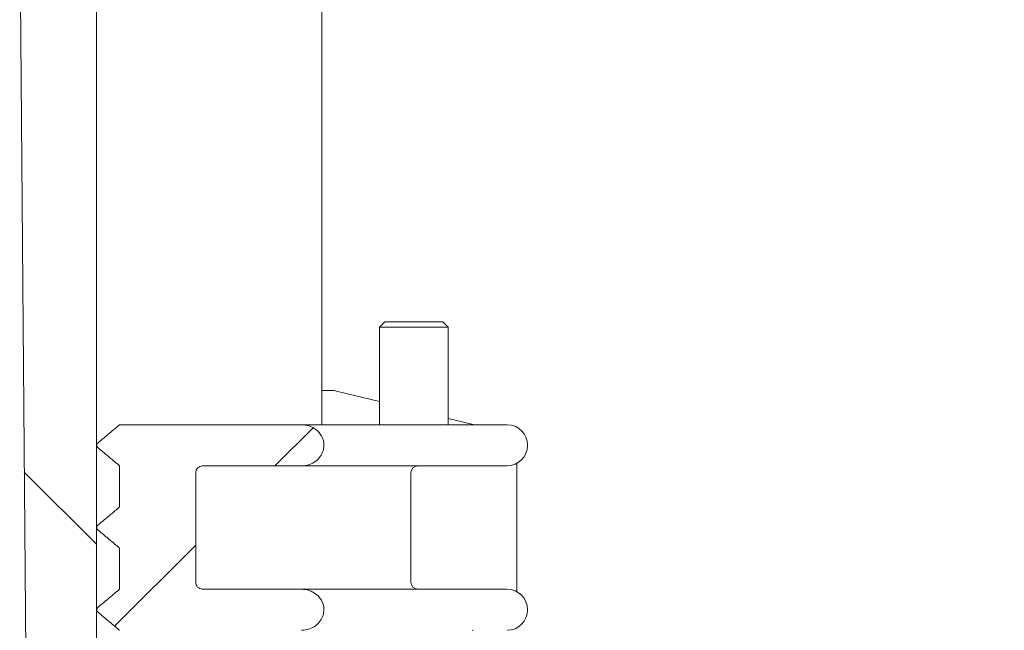
# Model space of a CAD drawing. Units: millimetres. Extents: x 1547 to 4505, y 72 to 3961.
# Drawn here: x 3349 to 3493, y 3093 to 3182 of the extents above; entities that cross this region are included whole.
import ezdxf

# ---------------------------------------------------------------- set-up
doc = ezdxf.new("R2010")
doc.units = ezdxf.units.MM
doc.header["$LTSCALE"] = 20
doc.linetypes.add('SLD-Durchgehend', pattern=[0])

msp = doc.modelspace()

# ---------------------------------------------------------------- hatches: boundary and pattern name
at = {"linetype": 'SLD-Durchgehend', "lineweight": 18}
h = msp.add_hatch(dxfattribs=at)
h.set_pattern_fill('ANSI31', scale=20, angle=90, style=0)
edge = h.paths.add_edge_path(flags=0)
edge.add_spline(control_points=[(3380.89, 3535.95), (3381.11, 3539.21), (3381.33, 3542.47), (3381.55, 3545.74)], knot_values=[0.030932, 0.030932, 0.030932, 0.030932, 0.040748, 0.040748, 0.040748, 0.040748], weights=[1, 1, 1, 1], degree=3, periodic=0)
edge.add_spline(control_points=[(3381.55, 3545.74), (3381.55, 3545.77), (3381.55, 3545.81), (3381.56, 3545.84), (3381.57, 3545.99), (3381.6, 3546.14), (3381.64, 3546.28), (3381.73, 3546.6), (3381.87, 3546.91), (3382.06, 3547.17), (3382.25, 3547.44), (3382.49, 3547.68), (3382.75, 3547.88), (3383.03, 3548.08), (3383.35, 3548.25), (3383.68, 3548.36), (3384.04, 3548.49), (3384.42, 3548.55), (3384.8, 3548.56), (3384.81, 3548.56), (3384.83, 3548.56), (3384.84, 3548.56)], knot_values=[0.019149, 0.019149, 0.019149, 0.019149, 0.019252, 0.019252, 0.019252, 0.019695, 0.019695, 0.019695, 0.02068, 0.02068, 0.02068, 0.021662, 0.021662, 0.021662, 0.022705, 0.022705, 0.022705, 0.023842, 0.023842, 0.023842, 0.023886, 0.023886, 0.023886, 0.023886], weights=[1, 1, 1, 1, 1, 1, 1, 1, 1, 1, 1, 1, 1, 1, 1, 1, 1, 1, 1, 1, 1, 1], degree=3, periodic=0)
edge.add_line((3384.84, 3548.56), (3481.13, 3548.56))
edge.add_spline(control_points=[(3481.13, 3548.56), (3481.38, 3548.56), (3481.62, 3548.53), (3481.86, 3548.48), (3482.23, 3548.39), (3482.59, 3548.25), (3482.9, 3548.05), (3483.21, 3547.85), (3483.49, 3547.6), (3483.71, 3547.3), (3483.86, 3547.11), (3483.98, 3546.9), (3484.08, 3546.68)], knot_values=[0.004415, 0.004415, 0.004415, 0.004415, 0.005145, 0.005145, 0.005145, 0.006274, 0.006274, 0.006274, 0.007375, 0.007375, 0.007375, 0.008098, 0.008098, 0.008098, 0.008098], weights=[1, 1, 1, 1, 1, 1, 1, 1, 1, 1, 1, 1, 1], degree=3, periodic=0)
edge.add_spline(control_points=[(3484.08, 3546.68), (3484.16, 3546.49), (3484.26, 3546.3), (3484.36, 3546.12), (3484.57, 3545.77), (3484.82, 3545.45), (3485.1, 3545.16), (3485.53, 3544.72), (3486.05, 3544.35), (3486.61, 3544.09), (3487.18, 3543.82), (3487.79, 3543.65), (3488.41, 3543.58), (3488.6, 3543.57), (3488.79, 3543.56), (3488.98, 3543.56)], knot_values=[0.031755, 0.031755, 0.031755, 0.031755, 0.032385, 0.032385, 0.032385, 0.033599, 0.033599, 0.033599, 0.035467, 0.035467, 0.035467, 0.037351, 0.037351, 0.037351, 0.037917, 0.037917, 0.037917, 0.037917], weights=[1, 1, 1, 1, 1, 1, 1, 1, 1, 1, 1, 1, 1, 1, 1, 1], degree=3, periodic=0)
edge.add_line((3488.98, 3543.56), (3492.68, 3543.56))
edge.add_line((3492.68, 3543.56), (3492.68, 3557.56))
edge.add_spline(control_points=[(3492.68, 3557.56), (3492.68, 3557.57), (3492.68, 3557.59), (3492.68, 3557.61), (3492.67, 3557.93), (3492.61, 3558.25), (3492.5, 3558.55), (3492.39, 3558.85), (3492.23, 3559.14), (3492.02, 3559.39), (3491.82, 3559.64), (3491.56, 3559.87), (3491.28, 3560.04), (3490.99, 3560.23), (3490.66, 3560.37), (3490.33, 3560.46), (3490.06, 3560.52), (3489.79, 3560.56), (3489.51, 3560.56)], knot_values=[0.010263, 0.010263, 0.010263, 0.010263, 0.010317, 0.010317, 0.010317, 0.011276, 0.011276, 0.011276, 0.012235, 0.012235, 0.012235, 0.013225, 0.013225, 0.013225, 0.014265, 0.014265, 0.014265, 0.015085, 0.015085, 0.015085, 0.015085], weights=[1, 1, 1, 1, 1, 1, 1, 1, 1, 1, 1, 1, 1, 1, 1, 1, 1, 1, 1], degree=3, periodic=0)
edge.add_line((3489.51, 3560.56), (3464.61, 3560.56))
edge.add_line((3464.61, 3560.56), (3464.61, 3556.56))
edge.add_line((3464.61, 3556.56), (3422.85, 3556.56))
edge.add_line((3422.85, 3556.56), (3423.36, 3560.56))
edge.add_line((3423.36, 3560.56), (3397.87, 3560.56))
edge.add_spline(control_points=[(3397.87, 3560.56), (3397.95, 3559.22), (3398.03, 3557.89), (3398.1, 3556.56)], knot_values=[0.011051, 0.011051, 0.011051, 0.011051, 0.015057, 0.015057, 0.015057, 0.015057], weights=[1, 1, 1, 1], degree=3, periodic=0)
edge.add_line((3398.1, 3556.56), (3383.63, 3556.56))
edge.add_spline(control_points=[(3383.63, 3556.56), (3382.16, 3557.89), (3380.69, 3559.22), (3379.22, 3560.56)], knot_values=[0.447064, 0.447064, 0.447064, 0.447064, 0.453014, 0.453014, 0.453014, 0.453014], weights=[1, 1, 1, 1], degree=3, periodic=0)
edge.add_line((3379.22, 3560.56), (3373.7, 3560.56))
edge.add_spline(control_points=[(3373.7, 3560.56), (3373.16, 3552.52), (3372.61, 3544.47), (3372.07, 3536.43)], knot_values=[0.655416, 0.655416, 0.655416, 0.655416, 0.679594, 0.679594, 0.679594, 0.679594], weights=[1, 1, 1, 1], degree=3, periodic=0)
edge.add_spline(control_points=[(3372.07, 3536.43), (3372.07, 3536.42), (3372.06, 3536.4), (3372.06, 3536.38), (3372.04, 3536.18), (3371.99, 3535.98), (3371.9, 3535.8), (3371.82, 3535.61), (3371.7, 3535.43), (3371.56, 3535.28), (3371.41, 3535.12), (3371.24, 3534.98), (3371.05, 3534.87), (3370.84, 3534.75), (3370.61, 3534.66), (3370.37, 3534.61), (3370.2, 3534.57), (3370.03, 3534.56), (3369.85, 3534.56)], knot_values=[0.007616, 0.007616, 0.007616, 0.007616, 0.007666, 0.007666, 0.007666, 0.008274, 0.008274, 0.008274, 0.008891, 0.008891, 0.008891, 0.00955, 0.00955, 0.00955, 0.010273, 0.010273, 0.010273, 0.010791, 0.010791, 0.010791, 0.010791], weights=[1, 1, 1, 1, 1, 1, 1, 1, 1, 1, 1, 1, 1, 1, 1, 1, 1, 1, 1], degree=3, periodic=0)
edge.add_line((3369.85, 3534.56), (3354.75, 3534.56))
edge.add_spline(control_points=[(3354.75, 3534.56), (3354.65, 3534.56), (3354.56, 3534.55), (3354.46, 3534.54), (3354.21, 3534.51), (3353.96, 3534.44), (3353.73, 3534.34), (3353.52, 3534.24), (3353.33, 3534.11), (3353.15, 3533.96), (3352.98, 3533.8), (3352.83, 3533.62), (3352.72, 3533.41), (3352.69, 3533.34), (3352.65, 3533.26), (3352.62, 3533.18), (3352.55, 3533), (3352.51, 3532.79), (3352.51, 3532.59), (3352.51, 3532.58), (3352.51, 3532.58), (3352.51, 3532.57)], knot_values=[0.011002, 0.011002, 0.011002, 0.011002, 0.011297, 0.011297, 0.011297, 0.012061, 0.012061, 0.012061, 0.012764, 0.012764, 0.012764, 0.013471, 0.013471, 0.013471, 0.01372, 0.01372, 0.01372, 0.014333, 0.014333, 0.014333, 0.014349, 0.014349, 0.014349, 0.014349], weights=[1, 1, 1, 1, 1, 1, 1, 1, 1, 1, 1, 1, 1, 1, 1, 1, 1, 1, 1, 1, 1, 1], degree=3, periodic=0)
edge.add_spline(control_points=[(3352.51, 3532.57), (3351.39, 3420.57), (3350.27, 3308.56), (3349.16, 3196.56)], knot_values=[0.70169, 0.70169, 0.70169, 0.70169, 1.037725, 1.037725, 1.037725, 1.037725], weights=[1, 1, 1, 1], degree=3, periodic=0)
edge.add_spline(control_points=[(3349.16, 3196.56), (3349.91, 3105.89), (3350.66, 3015.22), (3351.4, 2924.56)], knot_values=[0.671574, 0.671574, 0.671574, 0.671574, 0.943583, 0.943583, 0.943583, 0.943583], weights=[1, 1, 1, 1], degree=3, periodic=0)
edge.add_line((3351.4, 2924.56), (3353.95, 2924.56))
edge.add_spline(control_points=[(3353.95, 2924.56), (3356.09, 2931.22), (3358.23, 2937.89), (3360.36, 2944.56)], knot_values=[2.008606, 2.008606, 2.008606, 2.008606, 2.029519, 2.029519, 2.029519, 2.029519], weights=[1, 1, 1, 1], degree=3, periodic=0)
edge.add_line((3360.36, 2944.56), (3360.36, 3196.56))
edge.add_spline(control_points=[(3360.36, 3196.56), (3361.31, 3290), (3362.26, 3383.45), (3363.21, 3476.89)], knot_values=[0.715151, 0.715151, 0.715151, 0.715151, 0.9955, 0.9955, 0.9955, 0.9955], weights=[1, 1, 1, 1], degree=3, periodic=0)
edge.add_spline(control_points=[(3363.21, 3476.89), (3363.21, 3477.5), (3363.22, 3478.1), (3363.22, 3478.71), (3363.25, 3481.13), (3363.28, 3483.56), (3363.31, 3485.98), (3363.42, 3495.68), (3363.55, 3505.37), (3363.71, 3515.07), (3363.75, 3517.92), (3363.8, 3520.77), (3363.85, 3523.62)], knot_values=[0, 0, 0, 0, 0.001818, 0.001818, 0.001818, 0.00909, 0.00909, 0.00909, 0.03818, 0.03818, 0.03818, 0.046736, 0.046736, 0.046736, 0.046736], weights=[1, 1, 1, 1, 1, 1, 1, 1, 1, 1, 1, 1, 1], degree=3, periodic=0)
edge.add_spline(control_points=[(3363.85, 3523.62), (3363.85, 3523.96), (3363.92, 3524.3), (3364.03, 3524.62), (3364.15, 3524.94), (3364.32, 3525.25), (3364.55, 3525.51), (3364.76, 3525.77), (3365.02, 3525.99), (3365.31, 3526.15), (3365.4, 3526.2), (3365.49, 3526.25), (3365.59, 3526.29)], knot_values=[0, 0, 0, 0, 0.001014, 0.001014, 0.001014, 0.002048, 0.002048, 0.002048, 0.003046, 0.003046, 0.003046, 0.003349, 0.003349, 0.003349, 0.003349], weights=[1, 1, 1, 1, 1, 1, 1, 1, 1, 1, 1, 1, 1], degree=3, periodic=0)
edge.add_spline(control_points=[(3365.59, 3526.29), (3365.8, 3526.38), (3366.02, 3526.45), (3366.25, 3526.5), (3366.51, 3526.55), (3366.78, 3526.58), (3367.05, 3526.58)], knot_values=[0.002423, 0.002423, 0.002423, 0.002423, 0.003112, 0.003112, 0.003112, 0.003916, 0.003916, 0.003916, 0.003916], weights=[1, 1, 1, 1, 1, 1, 1], degree=3, periodic=0)
edge.add_spline(control_points=[(3367.05, 3526.58), (3367.95, 3526.57), (3368.85, 3526.56), (3369.75, 3526.56)], knot_values=[0.03022, 0.03022, 0.03022, 0.03022, 0.032926, 0.032926, 0.032926, 0.032926], weights=[1, 1, 1, 1], degree=3, periodic=0)
edge.add_spline(control_points=[(3369.75, 3526.56), (3370.16, 3526.55), (3370.56, 3526.57), (3370.96, 3526.61), (3371.89, 3526.69), (3372.82, 3526.88), (3373.71, 3527.18), (3374.89, 3527.58), (3376.02, 3528.17), (3377.01, 3528.93), (3378, 3529.69), (3378.87, 3530.64), (3379.53, 3531.71), (3380.13, 3532.69), (3380.56, 3533.8), (3380.76, 3534.93), (3380.82, 3535.27), (3380.86, 3535.61), (3380.89, 3535.95)], knot_values=[0.061938, 0.061938, 0.061938, 0.061938, 0.063139, 0.063139, 0.063139, 0.065924, 0.065924, 0.065924, 0.06966, 0.06966, 0.06966, 0.073415, 0.073415, 0.073415, 0.076876, 0.076876, 0.076876, 0.077887, 0.077887, 0.077887, 0.077887], weights=[1, 1, 1, 1, 1, 1, 1, 1, 1, 1, 1, 1, 1, 1, 1, 1, 1, 1, 1], degree=3, periodic=0)
h = msp.add_hatch(dxfattribs=at)
h.set_pattern_fill('ANSI31', scale=20, angle=3e-322, style=0)
edge = h.paths.add_edge_path(flags=0)
edge.add_line((3360.38, 3096.16), (3360.38, 3095.76))
edge.add_spline(control_points=[(3360.38, 3095.76), (3360.92, 3095.3), (3361.47, 3094.84), (3362.02, 3094.38), (3362.3, 3094.15), (3362.57, 3093.92), (3362.85, 3093.69), (3363.12, 3093.46), (3363.4, 3093.23), (3363.67, 3093), (3363.69, 3092.98), (3363.71, 3092.97), (3363.72, 3092.96)], knot_values=[0, 0, 0, 0, 0.002148, 0.002148, 0.002148, 0.003222, 0.003222, 0.003222, 0.004296, 0.004296, 0.004296, 0.004364, 0.004364, 0.004364, 0.004364], weights=[1, 1, 1, 1, 1, 1, 1, 1, 1, 1, 1, 1, 1], degree=3, periodic=0)
edge.add_line((3363.72, 3092.96), (3390.22, 3092.96))
edge.add_spline(control_points=[(3390.22, 3092.96), (3390.24, 3092.96), (3390.26, 3092.96), (3390.28, 3092.96), (3390.65, 3092.96), (3391.03, 3093.03), (3391.39, 3093.15), (3391.72, 3093.27), (3392.03, 3093.43), (3392.31, 3093.64), (3392.56, 3093.83), (3392.79, 3094.07), (3392.98, 3094.33), (3393.16, 3094.59), (3393.3, 3094.88), (3393.39, 3095.17), (3393.46, 3095.43), (3393.5, 3095.69), (3393.5, 3095.96)], knot_values=[0.005126, 0.005126, 0.005126, 0.005126, 0.005185, 0.005185, 0.005185, 0.006325, 0.006325, 0.006325, 0.007376, 0.007376, 0.007376, 0.008349, 0.008349, 0.008349, 0.009294, 0.009294, 0.009294, 0.010091, 0.010091, 0.010091, 0.010091], weights=[1, 1, 1, 1, 1, 1, 1, 1, 1, 1, 1, 1, 1, 1, 1, 1, 1, 1, 1], degree=3, periodic=0)
edge.add_spline(control_points=[(3393.5, 3095.96), (3393.5, 3096.1), (3393.49, 3096.24), (3393.47, 3096.38), (3393.42, 3096.72), (3393.3, 3097.05), (3393.13, 3097.35), (3392.94, 3097.67), (3392.69, 3097.97), (3392.39, 3098.21), (3392.08, 3098.46), (3391.72, 3098.65), (3391.34, 3098.78), (3390.98, 3098.9), (3390.6, 3098.96), (3390.22, 3098.96)], knot_values=[0.00015, 0.00015, 0.00015, 0.00015, 0.000571, 0.000571, 0.000571, 0.001612, 0.001612, 0.001612, 0.002759, 0.002759, 0.002759, 0.003974, 0.003974, 0.003974, 0.005121, 0.005121, 0.005121, 0.005121], weights=[1, 1, 1, 1, 1, 1, 1, 1, 1, 1, 1, 1, 1, 1, 1, 1], degree=3, periodic=0)
edge.add_line((3390.22, 3098.96), (3375.91, 3098.96))
edge.add_spline(control_points=[(3375.91, 3098.96), (3375.82, 3098.96), (3375.72, 3098.97), (3375.63, 3098.99), (3375.49, 3099.02), (3375.36, 3099.08), (3375.25, 3099.15), (3375.14, 3099.23), (3375.05, 3099.32), (3374.97, 3099.43), (3374.91, 3099.52), (3374.86, 3099.64), (3374.83, 3099.75), (3374.81, 3099.82), (3374.81, 3099.89), (3374.81, 3099.96)], knot_values=[0.001758, 0.001758, 0.001758, 0.001758, 0.002046, 0.002046, 0.002046, 0.002456, 0.002456, 0.002456, 0.002847, 0.002847, 0.002847, 0.003201, 0.003201, 0.003201, 0.003408, 0.003408, 0.003408, 0.003408], weights=[1, 1, 1, 1, 1, 1, 1, 1, 1, 1, 1, 1, 1, 1, 1, 1], degree=3, periodic=0)
edge.add_line((3374.81, 3099.96), (3374.81, 3115.96))
edge.add_spline(control_points=[(3374.81, 3115.96), (3374.81, 3116.02), (3374.81, 3116.09), (3374.83, 3116.15), (3374.85, 3116.25), (3374.89, 3116.35), (3374.94, 3116.44), (3375, 3116.53), (3375.07, 3116.61), (3375.15, 3116.68), (3375.23, 3116.75), (3375.33, 3116.81), (3375.44, 3116.86), (3375.55, 3116.91), (3375.67, 3116.94), (3375.8, 3116.95), (3375.84, 3116.95), (3375.87, 3116.96), (3375.91, 3116.96)], knot_values=[0.000112, 0.000112, 0.000112, 0.000112, 0.000308, 0.000308, 0.000308, 0.000616, 0.000616, 0.000616, 0.000931, 0.000931, 0.000931, 0.001271, 0.001271, 0.001271, 0.001645, 0.001645, 0.001645, 0.001758, 0.001758, 0.001758, 0.001758], weights=[1, 1, 1, 1, 1, 1, 1, 1, 1, 1, 1, 1, 1, 1, 1, 1, 1, 1, 1], degree=3, periodic=0)
edge.add_line((3375.91, 3116.96), (3390.22, 3116.96))
edge.add_spline(control_points=[(3390.22, 3116.96), (3390.24, 3116.96), (3390.26, 3116.96), (3390.28, 3116.96), (3390.65, 3116.96), (3391.03, 3117.03), (3391.39, 3117.15), (3391.72, 3117.27), (3392.03, 3117.43), (3392.31, 3117.64), (3392.56, 3117.83), (3392.79, 3118.07), (3392.98, 3118.33), (3393.16, 3118.59), (3393.3, 3118.88), (3393.39, 3119.17), (3393.46, 3119.43), (3393.5, 3119.69), (3393.5, 3119.96)], knot_values=[0.005126, 0.005126, 0.005126, 0.005126, 0.005185, 0.005185, 0.005185, 0.006325, 0.006325, 0.006325, 0.007376, 0.007376, 0.007376, 0.008349, 0.008349, 0.008349, 0.009294, 0.009294, 0.009294, 0.010091, 0.010091, 0.010091, 0.010091], weights=[1, 1, 1, 1, 1, 1, 1, 1, 1, 1, 1, 1, 1, 1, 1, 1, 1, 1, 1], degree=3, periodic=0)
edge.add_spline(control_points=[(3393.5, 3119.96), (3393.5, 3120.1), (3393.49, 3120.24), (3393.47, 3120.38), (3393.42, 3120.72), (3393.3, 3121.05), (3393.13, 3121.35), (3392.94, 3121.67), (3392.69, 3121.97), (3392.39, 3122.21), (3392.08, 3122.46), (3391.72, 3122.65), (3391.34, 3122.78), (3390.98, 3122.9), (3390.6, 3122.96), (3390.22, 3122.96)], knot_values=[0.00015, 0.00015, 0.00015, 0.00015, 0.000571, 0.000571, 0.000571, 0.001612, 0.001612, 0.001612, 0.002759, 0.002759, 0.002759, 0.003974, 0.003974, 0.003974, 0.005121, 0.005121, 0.005121, 0.005121], weights=[1, 1, 1, 1, 1, 1, 1, 1, 1, 1, 1, 1, 1, 1, 1, 1], degree=3, periodic=0)
edge.add_line((3390.22, 3122.96), (3363.72, 3122.96))
edge.add_spline(control_points=[(3363.72, 3122.96), (3363.71, 3122.94), (3363.69, 3122.93), (3363.67, 3122.91), (3363.4, 3122.68), (3363.12, 3122.45), (3362.85, 3122.22), (3362.57, 3121.99), (3362.3, 3121.76), (3362.02, 3121.53), (3361.47, 3121.07), (3360.92, 3120.61), (3360.38, 3120.16)], knot_values=[0.004228, 0.004228, 0.004228, 0.004228, 0.004296, 0.004296, 0.004296, 0.00537, 0.00537, 0.00537, 0.006444, 0.006444, 0.006444, 0.008593, 0.008593, 0.008593, 0.008593], weights=[1, 1, 1, 1, 1, 1, 1, 1, 1, 1, 1, 1, 1], degree=3, periodic=0)
edge.add_line((3360.38, 3120.16), (3360.38, 3119.76))
edge.add_spline(control_points=[(3360.38, 3119.76), (3360.65, 3119.52), (3360.93, 3119.29), (3361.21, 3119.06), (3361.35, 3118.94), (3361.49, 3118.83), (3361.63, 3118.71), (3361.76, 3118.59), (3361.9, 3118.48), (3362.04, 3118.36), (3362.18, 3118.25), (3362.32, 3118.13), (3362.46, 3118.01), (3362.6, 3117.9), (3362.74, 3117.78), (3362.88, 3117.66), (3363.02, 3117.55), (3363.15, 3117.43), (3363.29, 3117.32), (3363.43, 3117.2), (3363.57, 3117.08), (3363.71, 3116.97)], knot_values=[0, 0, 0, 0, 0.001087, 0.001087, 0.001087, 0.00163, 0.00163, 0.00163, 0.002173, 0.002173, 0.002173, 0.002716, 0.002716, 0.002716, 0.00326, 0.00326, 0.00326, 0.003803, 0.003803, 0.003803, 0.004346, 0.004346, 0.004346, 0.004346], weights=[1, 1, 1, 1, 1, 1, 1, 1, 1, 1, 1, 1, 1, 1, 1, 1, 1, 1, 1, 1, 1, 1], degree=3, periodic=0)
edge.add_line((3363.71, 3116.97), (3363.71, 3110.94))
edge.add_spline(control_points=[(3363.71, 3110.94), (3363.57, 3110.83), (3363.43, 3110.71), (3363.29, 3110.6), (3363.15, 3110.48), (3363.02, 3110.36), (3362.88, 3110.25), (3362.74, 3110.13), (3362.6, 3110.01), (3362.46, 3109.9), (3362.32, 3109.78), (3362.18, 3109.67), (3362.04, 3109.55), (3361.9, 3109.43), (3361.76, 3109.32), (3361.63, 3109.2), (3361.49, 3109.08), (3361.35, 3108.97), (3361.21, 3108.85), (3360.93, 3108.62), (3360.65, 3108.39), (3360.38, 3108.16)], knot_values=[0, 0, 0, 0, 0.000543, 0.000543, 0.000543, 0.001087, 0.001087, 0.001087, 0.00163, 0.00163, 0.00163, 0.002173, 0.002173, 0.002173, 0.002716, 0.002716, 0.002716, 0.00326, 0.00326, 0.00326, 0.004346, 0.004346, 0.004346, 0.004346], weights=[1, 1, 1, 1, 1, 1, 1, 1, 1, 1, 1, 1, 1, 1, 1, 1, 1, 1, 1, 1, 1, 1], degree=3, periodic=0)
edge.add_line((3360.38, 3108.16), (3360.38, 3107.76))
edge.add_spline(control_points=[(3360.38, 3107.76), (3360.65, 3107.52), (3360.93, 3107.29), (3361.21, 3107.06), (3361.35, 3106.94), (3361.49, 3106.83), (3361.63, 3106.71), (3361.76, 3106.59), (3361.9, 3106.48), (3362.04, 3106.36), (3362.18, 3106.25), (3362.32, 3106.13), (3362.46, 3106.01), (3362.6, 3105.9), (3362.74, 3105.78), (3362.88, 3105.66), (3363.02, 3105.55), (3363.15, 3105.43), (3363.29, 3105.32), (3363.43, 3105.2), (3363.57, 3105.08), (3363.71, 3104.97)], knot_values=[0, 0, 0, 0, 0.001087, 0.001087, 0.001087, 0.00163, 0.00163, 0.00163, 0.002173, 0.002173, 0.002173, 0.002716, 0.002716, 0.002716, 0.00326, 0.00326, 0.00326, 0.003803, 0.003803, 0.003803, 0.004346, 0.004346, 0.004346, 0.004346], weights=[1, 1, 1, 1, 1, 1, 1, 1, 1, 1, 1, 1, 1, 1, 1, 1, 1, 1, 1, 1, 1, 1], degree=3, periodic=0)
edge.add_line((3363.71, 3104.97), (3363.71, 3098.94))
edge.add_spline(control_points=[(3363.71, 3098.94), (3363.57, 3098.83), (3363.43, 3098.71), (3363.29, 3098.6), (3363.15, 3098.48), (3363.02, 3098.36), (3362.88, 3098.25), (3362.74, 3098.13), (3362.6, 3098.01), (3362.46, 3097.9), (3362.32, 3097.78), (3362.18, 3097.67), (3362.04, 3097.55), (3361.9, 3097.43), (3361.76, 3097.32), (3361.63, 3097.2), (3361.49, 3097.08), (3361.35, 3096.97), (3361.21, 3096.85), (3360.93, 3096.62), (3360.65, 3096.39), (3360.38, 3096.16)], knot_values=[0, 0, 0, 0, 0.000543, 0.000543, 0.000543, 0.001087, 0.001087, 0.001087, 0.00163, 0.00163, 0.00163, 0.002173, 0.002173, 0.002173, 0.002716, 0.002716, 0.002716, 0.00326, 0.00326, 0.00326, 0.004346, 0.004346, 0.004346, 0.004346], weights=[1, 1, 1, 1, 1, 1, 1, 1, 1, 1, 1, 1, 1, 1, 1, 1, 1, 1, 1, 1, 1, 1], degree=3, periodic=0)

# ---------------------------------------------------------------- linework, layer by layer
at = {"color": 7, "linetype": 'SLD-Durchgehend', "lineweight": 18}
for p, q in [((3349.16, 3196.56), (3351.4, 2924.56)), ((3360.36, 2944.56), (3360.36, 3196.56)), ((3393.19, 3122.96), (3393.19, 3196.56)), ((3402.36, 3137.96), (3401.61, 3137.21)), ((3402.36, 3137.96), (3410.64, 3137.96)), ((3410.64, 3137.96), (3410.86, 3137.96)), ((3411.61, 3137.21), (3410.86, 3137.96)), ((3401.61, 3137.21), (3401.61, 3122.96)), ((3411.35, 3137.21), (3401.61, 3137.21)), ((3411.61, 3137.21), (3411.35, 3137.21)), ((3411.61, 3122.96), (3411.61, 3137.21)), ((3394.63, 3127.95), (3393.19, 3127.95)), ((3393.19, 3127.93), (3394.55, 3127.95)), ((3394.63, 3127.95), (3394.55, 3127.95)), ((3401.61, 3126.34), (3395.34, 3127.87)), ((3415.43, 3122.96), (3411.61, 3123.89)), ((3363.72, 3122.96), (3390.22, 3122.96)), ((3390.22, 3122.96), (3420.19, 3122.96)), ((3360.38, 3119.76), (3360.38, 3120.16)), ((3363.71, 3116.97), (3363.71, 3110.94)), ((3374.81, 3099.96), (3374.81, 3115.96)), ((3375.91, 3116.96), (3390.22, 3116.96)), ((3420.19, 3116.96), (3390.22, 3116.96)), ((3406.19, 3099.96), (3406.19, 3115.96)), ((3421.61, 3098.6), (3421.61, 3117.31)), ((3360.38, 3107.76), (3360.38, 3108.16)), ((3363.71, 3104.97), (3363.71, 3098.94)), ((3375.91, 3098.96), (3390.22, 3098.96)), ((3390.22, 3098.96), (3420.19, 3098.96)), ((3360.38, 3095.76), (3360.38, 3096.16))]:
    msp.add_line(p, q, dxfattribs=at)
for centre, radius, start, end in [((3394.63, 3124.95), 3, 76.2578, 90), ((3420.19, 3119.96), 3, 0, 90), ((3420.19, 3119.96), 3, 270, 0), ((3407.19, 3115.96), 1, 90, 180), ((3407.19, 3099.96), 1, 180, 270), ((3420.19, 3095.96), 3, 0, 90), ((3420.19, 3095.96), 3, 270, 0)]:
    msp.add_arc(centre, radius, start, end, dxfattribs=at)
for points, knots in [([(3360.38, 3120.16), (3360.92, 3120.62), (3361.75, 3121.3), (3362.85, 3122.22), (3363.41, 3122.7), (3363.71, 3122.94), (3363.72, 3122.96)], [0, 0, 0, 0, 0.492203, 0.738293, 0.98441, 1, 1, 1, 1]), ([(3390.22, 3122.96), (3390.6, 3122.92), (3391.38, 3122.85), (3392.42, 3122.27), (3393.17, 3121.41), (3393.47, 3120.58), (3393.5, 3120.1), (3393.5, 3119.96)], [0, 0, 0, 0, 0.230642, 0.474725, 0.704895, 0.914254, 1, 1, 1, 1]), ([(3363.71, 3116.97), (3363.57, 3117.08), (3363.29, 3117.32), (3362.88, 3117.66), (3362.46, 3118.01), (3362.04, 3118.36), (3361.63, 3118.71), (3361.07, 3119.18), (3360.65, 3119.52), (3360.38, 3119.76)], [0, 0, 0, 0, 0.125007, 0.250002, 0.374995, 0.499988, 0.624997, 0.749993, 1, 1, 1, 1]), ([(3393.5, 3119.96), (3393.48, 3119.69), (3393.43, 3119.11), (3393.01, 3118.29), (3392.32, 3117.58), (3391.38, 3117.09), (3390.63, 3116.96), (3390.24, 3116.96), (3390.22, 3116.96)], [0, 0, 0, 0, 0.160449, 0.35087, 0.546986, 0.758527, 0.987926, 1, 1, 1, 1]), ([(3374.81, 3115.96), (3374.81, 3116.02), (3374.82, 3116.19), (3374.93, 3116.45), (3375.14, 3116.7), (3375.44, 3116.88), (3375.71, 3116.95), (3375.87, 3116.95), (3375.91, 3116.96)], [0, 0, 0, 0, 0.119143, 0.305816, 0.497221, 0.704196, 0.930797, 1, 1, 1, 1]), ([(3360.38, 3108.16), (3360.65, 3108.39), (3361.07, 3108.74), (3361.63, 3109.2), (3362.04, 3109.55), (3362.46, 3109.9), (3362.88, 3110.25), (3363.29, 3110.6), (3363.57, 3110.83), (3363.71, 3110.94)], [0, 0, 0, 0, 0.250007, 0.375003, 0.499994, 0.624987, 0.749998, 0.874993, 1, 1, 1, 1]), ([(3363.71, 3104.97), (3363.57, 3105.08), (3363.29, 3105.32), (3362.88, 3105.66), (3362.46, 3106.01), (3362.04, 3106.36), (3361.63, 3106.71), (3361.07, 3107.18), (3360.65, 3107.52), (3360.38, 3107.76)], [0, 0, 0, 0, 0.124992, 0.249989, 0.375002, 0.499997, 0.625008, 0.750006, 1, 1, 1, 1]), ([(3360.38, 3096.16), (3360.65, 3096.39), (3361.07, 3096.74), (3361.63, 3097.2), (3362.04, 3097.55), (3362.46, 3097.9), (3362.88, 3098.25), (3363.29, 3098.6), (3363.57, 3098.83), (3363.71, 3098.94)], [0, 0, 0, 0, 0.249994, 0.374992, 0.500003, 0.624998, 0.750011, 0.875008, 1, 1, 1, 1]), ([(3375.91, 3098.96), (3375.82, 3098.96), (3375.58, 3098.98), (3375.24, 3099.13), (3374.96, 3099.4), (3374.82, 3099.7), (3374.81, 3099.89), (3374.81, 3099.96)], [0, 0, 0, 0, 0.175248, 0.423364, 0.659904, 0.873945, 1, 1, 1, 1]), ([(3390.22, 3098.96), (3390.6, 3098.92), (3391.38, 3098.85), (3392.42, 3098.27), (3393.17, 3097.41), (3393.47, 3096.58), (3393.5, 3096.1), (3393.5, 3095.96)], [0, 0, 0, 0, 0.230639, 0.474729, 0.704877, 0.914255, 1, 1, 1, 1]), ([(3393.5, 3095.96), (3393.48, 3095.69), (3393.43, 3095.11), (3393.01, 3094.29), (3392.32, 3093.58), (3391.38, 3093.09), (3390.63, 3092.96), (3390.24, 3092.96), (3390.22, 3092.96)], [0, 0, 0, 0, 0.16045, 0.350852, 0.54697, 0.758525, 0.987926, 1, 1, 1, 1]), ([(3363.72, 3092.96), (3363.71, 3092.97), (3363.41, 3093.21), (3362.85, 3093.69), (3361.75, 3094.61), (3360.92, 3095.3), (3360.38, 3095.76)], [0, 0, 0, 0, 0.015608, 0.261702, 0.507797, 1, 1, 1, 1]), ([(3415.26, 3092.96), (3415.26, 3092.96), (3415.21, 3092.96), (3415.16, 3092.96), (3415.11, 3092.95), (3415.1, 3092.95)], [0, 0, 0, 0, 0.081796, 0.798329, 1, 1, 1, 1])]:
    msp.add_open_spline(points, degree=3, knots=knots, dxfattribs=at)

doc.saveas('drawing.dxf')
